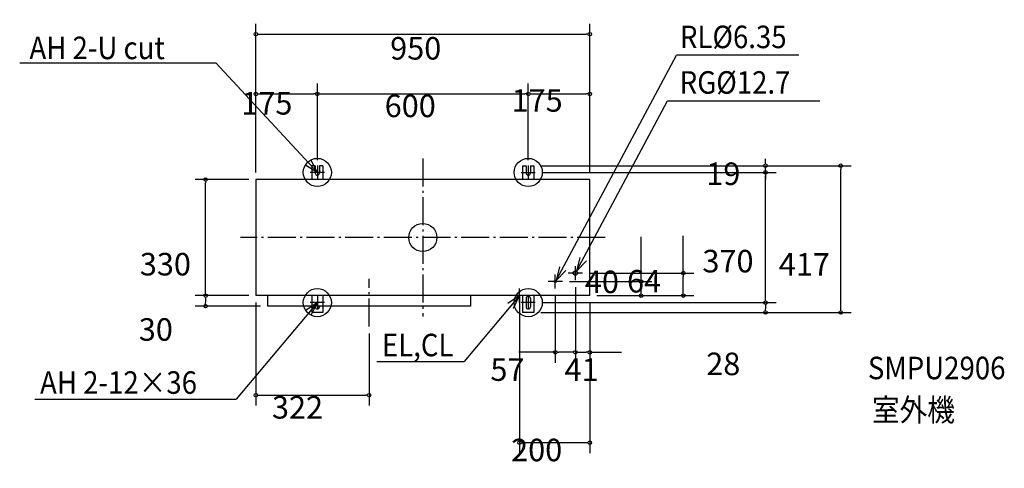
# Model space of a CAD drawing. Extents: x -1147 to 1654, y -656 to 619.
import ezdxf

# ---------------------------------------------------------------- set-up
doc = ezdxf.new("R2010")
doc.units = 0
doc.header["$LTSCALE"] = 20
doc.header["$PDMODE"] = 3
doc.header["$PDSIZE"] = -2
doc.linetypes.add('CONTINOUS', pattern=[0])
doc.linetypes.add('DASHDOT', pattern=[5.5, 4, -0.6, 0.3, -0.6])
doc.layers.get('0').update_dxf_attribs({"linetype": 'CONTINUOUS'})
doc.layers.get('DEFPOINTS').update_dxf_attribs({"linetype": 'CONTINUOUS'})
for name, color, linetype in [('ARRANGE', 1, 'CONTINUOUS'), ('BASIS', 6, 'CONTINUOUS'), ('DETAIL', 5, 'CONTINUOUS'), ('ETC', 83, 'CONTINUOUS'), ('FIX', 241, 'CONTINUOUS'), ('NOTE', 4, 'CONTINUOUS'), ('OUTLINE', 3, 'CONTINUOUS'), ('SIZE', 32, 'CONTINUOUS')]:
    doc.layers.add(name, color=color, linetype=linetype)
doc.styles.get("Standard").update_dxf_attribs({"font": 'SIMPLEX', "width": 0.9, "bigfont": 'BIGFONT'})
doc.dimstyles.get("Standard").update_dxf_attribs({"dimtxt": 0.18, "dimasz": 0.18, "dimexe": 0.18, "dimexo": 0.0625, "dimgap": 0.09, "dimtad": 0, "dimtih": 1, "dimtoh": 1, "dimzin": 0, "dimcen": 0.09, "dimazin": 3, "dimtfac": 1, "dimtofl": 0, "dimtmove": 0, "dimatfit": 3})

# ---------------------------------------------------------------- blocks, each defined once
blk = doc.blocks.new('_DOTBLANK')
at = {"color": 0, "linetype": 'BYBLOCK'}
blk.add_line((-0.5, 0), (-1, 0), dxfattribs=at)
blk.add_circle((0, 0), 0.5, dxfattribs=at)
blk = doc.blocks.new('*D6')
at = {"layer": 'DEFPOINTS', "color": 0, "linetype": 'CONTINUOUS'}
for p in [(475, 577.7), (-475, 165), (475, 165)]:
    blk.add_point(p, dxfattribs=at)
at = {"layer": 'SIZE', "color": 0, "linetype": 'CONTINUOUS'}
for p, q in [((-475, 185), (-475, 607.7)), ((475, 185), (475, 607.7)), ((-465, 577.7), (465, 577.7))]:
    blk.add_line(p, q, dxfattribs=at)
at = {"layer": 'SIZE', "color": 0, "linetype": 'CONTINUOUS', "xscale": 10, "yscale": 10, "zscale": 10, "rotation": 180}
blk.add_blockref('_DOTBLANK', (-475, 577.7), dxfattribs=at)
at = {"layer": 'SIZE', "color": 0, "linetype": 'CONTINUOUS', "xscale": 10, "yscale": 10, "zscale": 10}
blk.add_blockref('_DOTBLANK', (475, 577.7), dxfattribs=at)
at = {"color": 0}
blk.add_text('950', height=64, dxfattribs=at).set_placement((-92.8, 505.7))
blk = doc.blocks.new('*D7')
at = {"layer": 'DEFPOINTS', "color": 0, "linetype": 'CONTINUOUS'}
for p in [(300, 408), (-300, 200), (300, 200)]:
    blk.add_point(p, dxfattribs=at)
at = {"layer": 'SIZE', "color": 0, "linetype": 'CONTINUOUS'}
for p, q in [((-300, 220), (-300, 438)), ((300, 220), (300, 438)), ((-290, 408), (290, 408))]:
    blk.add_line(p, q, dxfattribs=at)
at = {"layer": 'SIZE', "color": 0, "linetype": 'CONTINUOUS', "xscale": 10, "yscale": 10, "zscale": 10, "rotation": 180}
blk.add_blockref('_DOTBLANK', (-300, 408), dxfattribs=at)
at = {"layer": 'SIZE', "color": 0, "linetype": 'CONTINUOUS', "xscale": 10, "yscale": 10, "zscale": 10}
blk.add_blockref('_DOTBLANK', (300, 408), dxfattribs=at)
at = {"color": 0}
blk.add_text('600', height=64, dxfattribs=at).set_placement((-108.4, 342.1))
blk = doc.blocks.new('*D8')
at = {"layer": 'DEFPOINTS', "color": 0, "linetype": 'CONTINUOUS'}
for p in [(-617.8, 165), (-475, 165), (-475, -165)]:
    blk.add_point(p, dxfattribs=at)
at = {"layer": 'SIZE', "color": 0, "linetype": 'CONTINUOUS'}
for p, q in [((-495, 165), (-647.8, 165)), ((-617.8, -155), (-617.8, 155)), ((-495, -165), (-647.8, -165))]:
    blk.add_line(p, q, dxfattribs=at)
at = {"layer": 'SIZE', "color": 0, "linetype": 'CONTINUOUS', "xscale": 10, "yscale": 10, "zscale": 10}
for p, rotation in [((-617.8, 165), 90), ((-617.8, -165), 270)]:
    blk.add_blockref('_DOTBLANK', p, dxfattribs=dict(at, rotation=rotation))
at = {"color": 0}
blk.add_text('330', height=64, dxfattribs=at).set_placement((-805, -107.8))
blk = doc.blocks.new('*D9')
at = {"layer": 'DEFPOINTS', "color": 0, "linetype": 'CONTINUOUS'}
for p in [(-475, -165), (-153, -252.9), (-153, -447.8)]:
    blk.add_point(p, dxfattribs=at)
at = {"layer": 'SIZE', "color": 0, "linetype": 'CONTINUOUS'}
for p, q in [((-475, -185), (-475, -477.8)), ((-153, -272.9), (-153, -477.8)), ((-465, -447.8), (-163, -447.8))]:
    blk.add_line(p, q, dxfattribs=at)
at = {"layer": 'SIZE', "color": 0, "linetype": 'CONTINUOUS', "xscale": 10, "yscale": 10, "zscale": 10, "rotation": 180}
blk.add_blockref('_DOTBLANK', (-475, -447.8), dxfattribs=at)
at = {"layer": 'SIZE', "color": 0, "linetype": 'CONTINUOUS', "xscale": 10, "yscale": 10, "zscale": 10}
blk.add_blockref('_DOTBLANK', (-153, -447.8), dxfattribs=at)
at = {"color": 0}
blk.add_text('322', height=64, dxfattribs=at).set_placement((-429.1, -514.6))
blk = doc.blocks.new('*D10')
at = {"layer": 'DEFPOINTS', "color": 0, "linetype": 'CONTINUOUS'}
for p in [(-475, -165), (-617.8, -195), (-442, -195)]:
    blk.add_point(p, dxfattribs=at)
at = {"layer": 'SIZE', "color": 0, "linetype": 'CONTINUOUS'}
for p, q in [((-495, -165), (-647.8, -165)), ((-462, -195), (-647.8, -195)), ((-617.8, -175), (-617.8, -185))]:
    blk.add_line(p, q, dxfattribs=at)
at = {"layer": 'SIZE', "color": 0, "linetype": 'CONTINUOUS', "xscale": 10, "yscale": 10, "zscale": 10}
for p, rotation in [((-617.8, -165), 90), ((-617.8, -195), 270)]:
    blk.add_blockref('_DOTBLANK', p, dxfattribs=dict(at, rotation=rotation))
at = {"color": 0}
blk.add_text('30', height=64, dxfattribs=at).set_placement((-807.9, -293.3))
blk = doc.blocks.new('*D11')
at = {"layer": 'DEFPOINTS', "color": 0, "linetype": 'CONTINUOUS'}
for p in [(-300, 408), (-300, 200), (-475, 165)]:
    blk.add_point(p, dxfattribs=at)
at = {"layer": 'SIZE', "color": 0, "linetype": 'CONTINUOUS'}
for p, q in [((-475, 185), (-475, 438)), ((-300, 220), (-300, 438)), ((-465, 408), (-310, 408))]:
    blk.add_line(p, q, dxfattribs=at)
at = {"layer": 'SIZE', "color": 0, "linetype": 'CONTINUOUS', "xscale": 10, "yscale": 10, "zscale": 10, "rotation": 180}
blk.add_blockref('_DOTBLANK', (-475, 408), dxfattribs=at)
at = {"layer": 'SIZE', "color": 0, "linetype": 'CONTINUOUS', "xscale": 10, "yscale": 10, "zscale": 10}
blk.add_blockref('_DOTBLANK', (-300, 408), dxfattribs=at)
at = {"color": 0}
blk.add_text('175', height=64, dxfattribs=at).set_placement((-516.3, 349.5))
blk = doc.blocks.new('*D12')
at = {"layer": 'DEFPOINTS', "color": 0, "linetype": 'CONTINUOUS'}
for p in [(397, -125), (475, -165), (621.2, -165)]:
    blk.add_point(p, dxfattribs=at)
at = {"layer": 'SIZE', "color": 0, "linetype": 'CONTINUOUS'}
for p, q in [((621.2, -125), (621.2, 2)), ((417, -125), (651.2, -125)), ((621.2, -155), (621.2, -135)), ((495, -165), (651.2, -165))]:
    blk.add_line(p, q, dxfattribs=at)
at = {"layer": 'SIZE', "color": 0, "linetype": 'CONTINUOUS', "xscale": 10, "yscale": 10, "zscale": 10}
for p, rotation in [((621.2, -125), 90), ((621.2, -165), 270)]:
    blk.add_blockref('_DOTBLANK', p, dxfattribs=dict(at, rotation=rotation))
at = {"color": 0}
blk.add_text('40', height=64, dxfattribs=at).set_placement((461.1, -158))
blk = doc.blocks.new('*D13')
at = {"layer": 'DEFPOINTS', "color": 0, "linetype": 'CONTINUOUS'}
for p in [(454, -101), (741.1, -101), (475, -165)]:
    blk.add_point(p, dxfattribs=at)
at = {"layer": 'SIZE', "color": 0, "linetype": 'CONTINUOUS'}
for p, q in [((741.1, -101), (741.1, 5.2)), ((474, -101), (771.1, -101)), ((741.1, -155), (741.1, -111)), ((495, -165), (771.1, -165))]:
    blk.add_line(p, q, dxfattribs=at)
at = {"layer": 'SIZE', "color": 0, "linetype": 'CONTINUOUS', "xscale": 10, "yscale": 10, "zscale": 10}
for p, rotation in [((741.1, -101), 90), ((741.1, -165), 270)]:
    blk.add_blockref('_DOTBLANK', p, dxfattribs=dict(at, rotation=rotation))
at = {"color": 0}
blk.add_text('64', height=64, dxfattribs=at).set_placement((581, -156.2))
blk = doc.blocks.new('*D14')
at = {"layer": 'DEFPOINTS', "color": 0, "linetype": 'CONTINUOUS'}
for p in [(316, 204), (1188.8, 204), (316, -213)]:
    blk.add_point(p, dxfattribs=at)
at = {"layer": 'SIZE', "color": 0, "linetype": 'CONTINUOUS'}
for p, q in [((336, 204), (1218.8, 204)), ((1188.8, -203), (1188.8, 194)), ((336, -213), (1218.8, -213))]:
    blk.add_line(p, q, dxfattribs=at)
at = {"layer": 'SIZE', "color": 0, "linetype": 'CONTINUOUS', "xscale": 10, "yscale": 10, "zscale": 10}
for p, rotation in [((1188.8, 204), 90), ((1188.8, -213), 270)]:
    blk.add_blockref('_DOTBLANK', p, dxfattribs=dict(at, rotation=rotation))
at = {"color": 0}
blk.add_text('417', height=64, dxfattribs=at).set_placement((1012.7, -108.3))
blk = doc.blocks.new('*D15')
at = {"layer": 'DEFPOINTS', "color": 0, "linetype": 'CONTINUOUS'}
for p in [(320, 185), (974.9, 185), (320, -185)]:
    blk.add_point(p, dxfattribs=at)
at = {"layer": 'SIZE', "color": 0, "linetype": 'CONTINUOUS'}
for p, q in [((340, 185), (1004.9, 185)), ((974.9, -175), (974.9, 175)), ((340, -185), (1004.9, -185))]:
    blk.add_line(p, q, dxfattribs=at)
at = {"layer": 'SIZE', "color": 0, "linetype": 'CONTINUOUS', "xscale": 10, "yscale": 10, "zscale": 10}
for p, rotation in [((974.9, 185), 90), ((974.9, -185), 270)]:
    blk.add_blockref('_DOTBLANK', p, dxfattribs=dict(at, rotation=rotation))
at = {"color": 0}
blk.add_text('370', height=64, dxfattribs=at).set_placement((795.5, -99.1))
blk = doc.blocks.new('*D16')
at = {"layer": 'DEFPOINTS', "color": 0, "linetype": 'CONTINUOUS'}
for p in [(320, -185), (316, -213), (974.9, -213)]:
    blk.add_point(p, dxfattribs=at)
at = {"layer": 'SIZE', "color": 0, "linetype": 'CONTINUOUS'}
for p, q in [((340, -185), (1004.9, -185)), ((974.9, -195), (974.9, -203)), ((336, -213), (1004.9, -213))]:
    blk.add_line(p, q, dxfattribs=at)
at = {"layer": 'SIZE', "color": 0, "linetype": 'CONTINUOUS', "xscale": 10, "yscale": 10, "zscale": 10}
for p, rotation in [((974.9, -185), 90), ((974.9, -213), 270)]:
    blk.add_blockref('_DOTBLANK', p, dxfattribs=dict(at, rotation=rotation))
at = {"color": 0}
blk.add_text('28', height=64, dxfattribs=at).set_placement((806.4, -391.1))
blk = doc.blocks.new('*D17')
at = {"layer": 'DEFPOINTS', "color": 0, "linetype": 'CONTINUOUS'}
for p in [(434, -121), (475, -165), (475, -326.1)]:
    blk.add_point(p, dxfattribs=at)
at = {"layer": 'SIZE', "color": 0, "linetype": 'CONTINUOUS'}
for p, q in [((434, -141), (434, -356.1)), ((475, -185), (475, -356.1)), ((444, -326.1), (465, -326.1)), ((475, -326.1), (565.6, -326.1))]:
    blk.add_line(p, q, dxfattribs=at)
at = {"layer": 'SIZE', "color": 0, "linetype": 'CONTINUOUS', "xscale": 10, "yscale": 10, "zscale": 10, "rotation": 180}
blk.add_blockref('_DOTBLANK', (434, -326.1), dxfattribs=at)
at = {"layer": 'SIZE', "color": 0, "linetype": 'CONTINUOUS', "xscale": 10, "yscale": 10, "zscale": 10}
blk.add_blockref('_DOTBLANK', (475, -326.1), dxfattribs=at)
at = {"color": 0}
blk.add_text('41', height=64, dxfattribs=at).set_placement((403.2, -407.3))
blk = doc.blocks.new('*D18')
at = {"layer": 'DEFPOINTS', "color": 0, "linetype": 'CONTINUOUS'}
for p in [(275, -145), (475, -165), (275, -583.1)]:
    blk.add_point(p, dxfattribs=at)
at = {"layer": 'SIZE', "color": 0, "linetype": 'CONTINUOUS'}
for p, q in [((275, -165), (275, -613.1)), ((475, -185), (475, -613.1)), ((465, -583.1), (285, -583.1))]:
    blk.add_line(p, q, dxfattribs=at)
at = {"layer": 'SIZE', "color": 0, "linetype": 'CONTINUOUS', "xscale": 10, "yscale": 10, "zscale": 10, "rotation": 180}
blk.add_blockref('_DOTBLANK', (275, -583.1), dxfattribs=at)
at = {"layer": 'SIZE', "color": 0, "linetype": 'CONTINUOUS', "xscale": 10, "yscale": 10, "zscale": 10}
blk.add_blockref('_DOTBLANK', (475, -583.1), dxfattribs=at)
at = {"color": 0}
blk.add_text('200', height=64, dxfattribs=at).set_placement((251.3, -635.8))
blk = doc.blocks.new('*D19')
at = {"layer": 'DEFPOINTS', "color": 0, "linetype": 'CONTINUOUS'}
for p in [(434, -121), (377, -145), (434, -326.1)]:
    blk.add_point(p, dxfattribs=at)
at = {"layer": 'SIZE', "color": 0, "linetype": 'CONTINUOUS'}
for p, q in [((377, -165), (377, -356.1)), ((434, -141), (434, -356.1)), ((377, -326.1), (273.6, -326.1)), ((424, -326.1), (387, -326.1))]:
    blk.add_line(p, q, dxfattribs=at)
at = {"layer": 'SIZE', "color": 0, "linetype": 'CONTINUOUS', "xscale": 10, "yscale": 10, "zscale": 10, "rotation": 180}
blk.add_blockref('_DOTBLANK', (377, -326.1), dxfattribs=at)
at = {"layer": 'SIZE', "color": 0, "linetype": 'CONTINUOUS', "xscale": 10, "yscale": 10, "zscale": 10}
blk.add_blockref('_DOTBLANK', (434, -326.1), dxfattribs=at)
at = {"color": 0}
blk.add_text('57', height=64, dxfattribs=at).set_placement((192.3, -407.3))
blk = doc.blocks.new('*D20')
at = {"layer": 'DEFPOINTS', "color": 0, "linetype": 'CONTINUOUS'}
for p in [(316, 204), (974.9, 204), (320, 185)]:
    blk.add_point(p, dxfattribs=at)
at = {"layer": 'SIZE', "color": 0, "linetype": 'CONTINUOUS'}
for p, q in [((336, 204), (1004.9, 204)), ((974.9, 214), (974.9, 224)), ((974.9, 185), (974.9, 204)), ((340, 185), (1004.9, 185)), ((974.9, 175), (974.9, 165))]:
    blk.add_line(p, q, dxfattribs=at)
at = {"layer": 'SIZE', "color": 0, "linetype": 'CONTINUOUS', "xscale": 10, "yscale": 10, "zscale": 10}
for p, rotation in [((974.9, 204), 270), ((974.9, 185), 90)]:
    blk.add_blockref('_DOTBLANK', p, dxfattribs=dict(at, rotation=rotation))
at = {"color": 0}
blk.add_text('19', height=64, dxfattribs=at).set_placement((806.5, 149.3))
blk = doc.blocks.new('*D21')
at = {"layer": 'DEFPOINTS', "color": 0, "linetype": 'CONTINUOUS'}
for p in [(475, 408), (300, 200), (475, 165)]:
    blk.add_point(p, dxfattribs=at)
at = {"layer": 'SIZE', "color": 0, "linetype": 'CONTINUOUS'}
for p, q in [((300, 220), (300, 438)), ((475, 185), (475, 438)), ((310, 408), (465, 408))]:
    blk.add_line(p, q, dxfattribs=at)
at = {"layer": 'SIZE', "color": 0, "linetype": 'CONTINUOUS', "xscale": 10, "yscale": 10, "zscale": 10, "rotation": 180}
blk.add_blockref('_DOTBLANK', (300, 408), dxfattribs=at)
at = {"layer": 'SIZE', "color": 0, "linetype": 'CONTINUOUS', "xscale": 10, "yscale": 10, "zscale": 10}
blk.add_blockref('_DOTBLANK', (475, 408), dxfattribs=at)
at = {"color": 0}
blk.add_text('175', height=64, dxfattribs=at).set_placement((252.5, 357.6))

msp = doc.modelspace()

# ---------------------------------------------------------------- linework, layer by layer
at = {"layer": 'ARRANGE', "linetype": 'CONTINUOUS'}
msp.add_circle((0, 0), 40, dxfattribs=at)
msp.add_point((0, 0), dxfattribs=at)
at = {"layer": 'BASIS', "linetype": 'DASHDOT'}
for p, q in [((0, 224.9), (0, -224.9)), ((518.919, 0), (-518.919, 0)), ((-153, -252.866), (-153, -117.134))]:
    msp.add_line(p, q, dxfattribs=at)
at = {"layer": 'DETAIL', "linetype": 'CONTINOUS'}
for p, q in [((-306, 204), (-316, 204)), ((-316, 204), (-316, 165)), ((-284, 204), (-294, 204)), ((-284, 204), (-284, 165)), ((284, 204), (294, 204)), ((284, 204), (284, 165)), ((306, 204), (316, 204)), ((316, 204), (316, 165)), ((475, 165), (-475, 165)), ((-475, 165), (-475, -165)), ((475, -165), (475, 165)), ((475, -165), (-475, -165)), ((-442, -165), (-442, -195)), ((136, -165), (136, -195)), ((284, -165), (284, -213)), ((316, -165), (316, -213)), ((136, -195), (-442, -195)), ((-316, -195), (-316, -213)), ((-284, -195), (-284, -213)), ((-284, -213), (-316, -213)), ((316, -213), (284, -213))]:
    msp.add_line(p, q, dxfattribs=at)
at = {"layer": 'DETAIL', "color": 5, "linetype": 'CONTINOUS'}
for p, q in [((-306, 204), (-306, 183)), ((-294, 204), (-294, 183)), ((294, 204), (294, 183)), ((306, 204), (306, 183)), ((-306, -195), (-306, -197)), ((-294, -195), (-294, -197)), ((294, -173), (294, -197)), ((306, -173), (306, -197))]:
    msp.add_line(p, q, dxfattribs=at)
at = {"layer": 'DETAIL', "linetype": 'CONTINUOUS'}
for centre, radius in [((434, -101), 6.35), ((377, -125), 3.175)]:
    msp.add_circle(centre, radius, dxfattribs=at)
for centre in [(-300, 183), (300, 183)]:
    msp.add_arc(centre, 6, 180, 0, dxfattribs=at)
at = {"layer": 'DETAIL', "color": 5, "linetype": 'CONTINOUS'}
for centre, start, end in [((300, -173), 90, 180), ((300, -173), 0, 90), ((-300, -197), 180, 270), ((-300, -197), 270, 0), ((300, -197), 180, 270), ((300, -197), 270, 0)]:
    msp.add_arc(centre, 6, start, end, dxfattribs=at)
at = {"layer": 'FIX', "linetype": 'CONTINUOUS'}
for centre in [(-300, 185), (300, 185), (-300, -185), (300, -185)]:
    msp.add_circle(centre, 40, dxfattribs=at)
at = {"layer": 'NOTE', "linetype": 'CONTINUOUS'}
for p, q in [((379.241, -122.449), (721.299, 518.411)), ((1070.118, 518.411), (721.299, 518.411)), ((-1146.761, 496.295), (-588.964, 496.295)), ((-300, 185), (-588.964, 496.295)), ((437.739, -95.567), (696.062, 388.412)), ((696.062, 388.412), (1129.349, 388.412)), ((275, -165), (117.325, -352.558)), ((-300, -185), (-530.54, -459.233)), ((-131.096, -352.558), (117.325, -352.558)), ((-1103.609, -459.233), (-530.54, -459.233))]:
    msp.add_line(p, q, dxfattribs=at)
at = {"layer": 'NOTE', "linetype": 'CONTINOUS'}
for p, q in [((-300, 205), (-300, 165)), ((300, 205), (300, 165)), ((-280, 185), (-320, 185)), ((280, 185), (320, 185)), ((434, -121), (434, -81)), ((377, -145), (377, -105)), ((454, -101), (414, -101)), ((397, -125), (357, -125)), ((-300, -165), (-300, -205)), ((295, -165), (255, -165)), ((275, -185), (275, -145)), ((300, -165), (300, -205)), ((-280, -185), (-320, -185)), ((320, -185), (280, -185)), ((300, -172), (300, -172))]:
    msp.add_line(p, q, dxfattribs=at)
at = {"layer": 'NOTE', "linetype": 'CONTINUOUS'}
for points in [[(-333.71, 206.533), (-300, 185), (-318.427, 220.503)], [(388.6, -83.559), (379.241, -122.449), (406.791, -93.448)], [(447.097, -56.677), (437.739, -95.567), (465.288, -66.566)], [(257.785, -201.106), (275, -165), (242.038, -187.661)], [(-317.215, -221.106), (-300, -185), (-332.962, -207.661)]]:
    msp.add_lwpolyline(points, dxfattribs=at)
at = {"layer": 'OUTLINE', "linetype": 'CONTINOUS'}
for p, q in [((-316, 204), (-316, 165)), ((-306, 204), (-316, 204)), ((-306, 204), (-306, 183)), ((-294, 204), (-294, 183)), ((-284, 204), (-294, 204)), ((-284, 204), (-284, 165)), ((284, 204), (284, 165)), ((284, 204), (294, 204)), ((294, 204), (294, 183)), ((306, 204), (306, 183)), ((306, 204), (316, 204)), ((316, 204), (316, 165)), ((-475, 165), (-475, -165)), ((-316, 165), (-475, 165)), ((284, 165), (-284, 165)), ((475, 165), (316, 165)), ((475, -165), (475, 165)), ((-316, -165), (-475, -165)), ((-442, -165), (-442, -195)), ((-316, -165), (-316, -213)), ((-284, -165), (-284, -213)), ((284, -165), (-284, -165)), ((136, -165), (136, -195)), ((284, -165), (284, -213)), ((475, -165), (316, -165)), ((316, -165), (316, -213)), ((-316, -195), (-442, -195)), ((136, -195), (-284, -195)), ((-284, -213), (-316, -213)), ((316, -213), (284, -213))]:
    msp.add_line(p, q, dxfattribs=at)
at = {"layer": 'OUTLINE', "linetype": 'CONTINUOUS'}
for centre in [(-300, 183), (300, 183)]:
    msp.add_arc(centre, 6, 180, 0, dxfattribs=at)

# ---------------------------------------------------------------- texts
at = {"layer": 'ETC', "linetype": 'CONTINUOUS', "width": 0.9}
for s, p in [('SMPU2906', (1266.208, -402.714)), ('室外機', (1278.031, -521.88))]:
    msp.add_text(s, height=64, dxfattribs=at).set_placement(p)
at = {"layer": 'NOTE', "linetype": 'CONTINUOUS', "width": 0.9}
for s, p in [('RL%%C6.35', (731.488, 538.127)), ('AH 2-U cut', (-1119.055, 506.882)), ('RG%%C12.7', (730.835, 408.693)), ('EL,CL', (-116.315, -337.456)), ('AH 2-12×36', (-1088.829, -444.13))]:
    msp.add_text(s, height=64, dxfattribs=at).set_placement(p)

# ---------------------------------------------------------------- dimensions: what is measured, and where the dimension line sits
at = {"layer": 'SIZE', "linetype": 'CONTINUOUS'}
for base, p1, p2, override, picture, middle in [((475, 577.672), (-475, 165), (475, 165), {"dimtxt": 64, "dimasz": 10, "dimexe": 30, "dimexo": 20, "dimtad": 1, "dimtih": 0, "dimtoh": 0, "dimzin": 8, "dimblk1": 'DOTBLANK', "dimblk2": 'DOTBLANK', "dimsah": 1, "dimtofl": 1}, '*D6', (35.183, 618.974)), ((-300, 407.981), (-475, 165), (-300, 200), {"dimtxt": 64, "dimasz": 10, "dimexe": 30, "dimexo": 20, "dimtad": 1, "dimtih": 0, "dimtoh": 0, "dimzin": 8, "dimblk1": 'DOTBLANK', "dimblk2": 'DOTBLANK', "dimsah": 1, "dimtofl": 1}, '*D11', (-388.325, 462.819)), ((300, 407.981), (-300, 200), (300, 200), {"dimtxt": 64, "dimasz": 10, "dimexe": 30, "dimexo": 20, "dimtad": 1, "dimtih": 0, "dimtoh": 0, "dimzin": 8, "dimblk1": 'DOTBLANK', "dimblk2": 'DOTBLANK', "dimsah": 1, "dimtofl": 1}, '*D7', (19.619, 455.375)), ((475, 407.981), (300, 200), (475, 165), {"dimtxt": 64, "dimasz": 10, "dimexe": 30, "dimexo": 20, "dimtad": 1, "dimtih": 0, "dimtoh": 0, "dimzin": 8, "dimblk1": 'DOTBLANK', "dimblk2": 'DOTBLANK', "dimsah": 1, "dimtofl": 1}, '*D21', (380.497, 470.831)), ((434, -326.136), (377, -145), (434, -121), {"dimtxt": 64, "dimasz": 10, "dimexe": 30, "dimexo": 20, "dimtad": 1, "dimtih": 0, "dimtoh": 0, "dimzin": 8, "dimblk1": 'DOTBLANK', "dimblk2": 'DOTBLANK', "dimsah": 1, "dimaunit": 0, "dimtofl": 1, "dimtmove": 0, "dimtzin": 0}, '*D19', (320.281, -326.136)), ((475, -326.136), (434, -121), (475, -165), {"dimtxt": 64, "dimasz": 10, "dimexe": 30, "dimexo": 20, "dimtad": 1, "dimtih": 0, "dimtoh": 0, "dimzin": 8, "dimblk1": 'DOTBLANK', "dimblk2": 'DOTBLANK', "dimsah": 1, "dimaunit": 0, "dimtofl": 1, "dimtmove": 0, "dimtzin": 0}, '*D17', (531.25, -326.136)), ((-153, -447.806), (-475, -165), (-153, -252.866), {"dimtxt": 64, "dimasz": 10, "dimexe": 30, "dimexo": 20, "dimtad": 1, "dimtih": 0, "dimtoh": 0, "dimzin": 8, "dimblk1": 'DOTBLANK', "dimblk2": 'DOTBLANK', "dimsah": 1, "dimtofl": 1}, '*D9', (-301.068, -401.367)), ((275, -583.068), (475, -165), (275, -145), {"dimtxt": 64, "dimasz": 10, "dimexe": 30, "dimexo": 20, "dimtad": 1, "dimtih": 0, "dimtoh": 0, "dimzin": 8, "dimblk1": 'DOTBLANK', "dimblk2": 'DOTBLANK', "dimsah": 1, "dimtofl": 1}, '*D18', (379.295, -522.497))]:
    dim = msp.add_linear_dim(base=base, p1=p1, p2=p2, dimstyle='Standard', override=override, dxfattribs=at)
    dim.commit()
    dim.dimension.update_dxf_attribs({"geometry": picture, "text_midpoint": middle, "dimtype": 128})
for base, p1, p2, override, picture, middle in [((974.912, 204), (320, 185), (316, 204), {"dimtxt": 64, "dimasz": 10, "dimexe": 30, "dimexo": 20, "dimtad": 1, "dimtih": 0, "dimtoh": 0, "dimzin": 8, "dimblk1": 'DOTBLANK', "dimblk2": 'DOTBLANK', "dimsah": 1, "dimtofl": 1}, '*D20', (934.472, 262.61)), ((1188.799, 204), (316, -213), (316, 204), {"dimtxt": 64, "dimasz": 10, "dimexe": 30, "dimexo": 20, "dimtad": 1, "dimtih": 0, "dimtoh": 0, "dimzin": 8, "dimblk1": 'DOTBLANK', "dimblk2": 'DOTBLANK', "dimsah": 1, "dimtofl": 1}, '*D14', (1140.667, 5.022)), ((-617.761, 165), (-475, -165), (-475, 165), {"dimtxt": 64, "dimasz": 10, "dimexe": 30, "dimexo": 20, "dimtad": 1, "dimtih": 0, "dimtoh": 0, "dimzin": 8, "dimblk1": 'DOTBLANK', "dimblk2": 'DOTBLANK', "dimsah": 1, "dimtofl": 1}, '*D8', (-676.976, 5.505)), ((974.912, 185), (320, -185), (320, 185), {"dimtxt": 64, "dimasz": 10, "dimexe": 30, "dimexo": 20, "dimtad": 1, "dimtih": 0, "dimtoh": 0, "dimzin": 8, "dimblk1": 'DOTBLANK', "dimblk2": 'DOTBLANK', "dimsah": 1, "dimtofl": 1}, '*D15', (923.452, 14.146)), ((621.213, -165), (397, -125), (475, -165), {"dimtxt": 64, "dimasz": 10, "dimexe": 30, "dimexo": 20, "dimtad": 1, "dimtih": 0, "dimtoh": 0, "dimzin": 8, "dimblk1": 'DOTBLANK', "dimblk2": 'DOTBLANK', "dimsah": 1, "dimaunit": 0, "dimtofl": 1, "dimtmove": 0, "dimtzin": 0}, '*D12', (621.213, -44.701)), ((974.912, -213), (320, -185), (316, -213), {"dimtxt": 64, "dimasz": 10, "dimexe": 30, "dimexo": 20, "dimtad": 1, "dimtih": 0, "dimtoh": 0, "dimzin": 8, "dimblk1": 'DOTBLANK', "dimblk2": 'DOTBLANK', "dimsah": 1, "dimtofl": 1}, '*D16', (934.404, -277.835))]:
    dim = msp.add_linear_dim(base=base, p1=p1, p2=p2, angle=90, dimstyle='Standard', override=override, dxfattribs=at)
    dim.commit()
    dim.dimension.update_dxf_attribs({"geometry": picture, "text_midpoint": middle, "dimtype": 128})
for base, p1, p2, override, picture, middle in [((741.112, -101), (475, -165), (454, -101), {"dimtxt": 64, "dimasz": 10, "dimexe": 30, "dimexo": 20, "dimtad": 1, "dimtih": 0, "dimtoh": 0, "dimzin": 8, "dimblk1": 'DOTBLANK', "dimblk2": 'DOTBLANK', "dimsah": 1, "dimaunit": 0, "dimtofl": 1, "dimtmove": 0, "dimtzin": 0}, '*D13', (709.022, -42.91)), ((-617.761, -195), (-475, -165), (-442, -195), {"dimtxt": 64, "dimasz": 10, "dimexe": 30, "dimexo": 20, "dimtad": 1, "dimtih": 0, "dimtoh": 0, "dimzin": 8, "dimblk1": 'DOTBLANK', "dimblk2": 'DOTBLANK', "dimsah": 1, "dimtofl": 1}, '*D10', (-679.896, -180))]:
    dim = msp.add_linear_dim(base=base, p1=p1, p2=p2, angle=90, dimstyle='Standard', override=override, dxfattribs=at)
    dim.commit()
    dim.dimension.update_dxf_attribs({"geometry": picture, "text_midpoint": middle})

doc.saveas('drawing.dxf')
